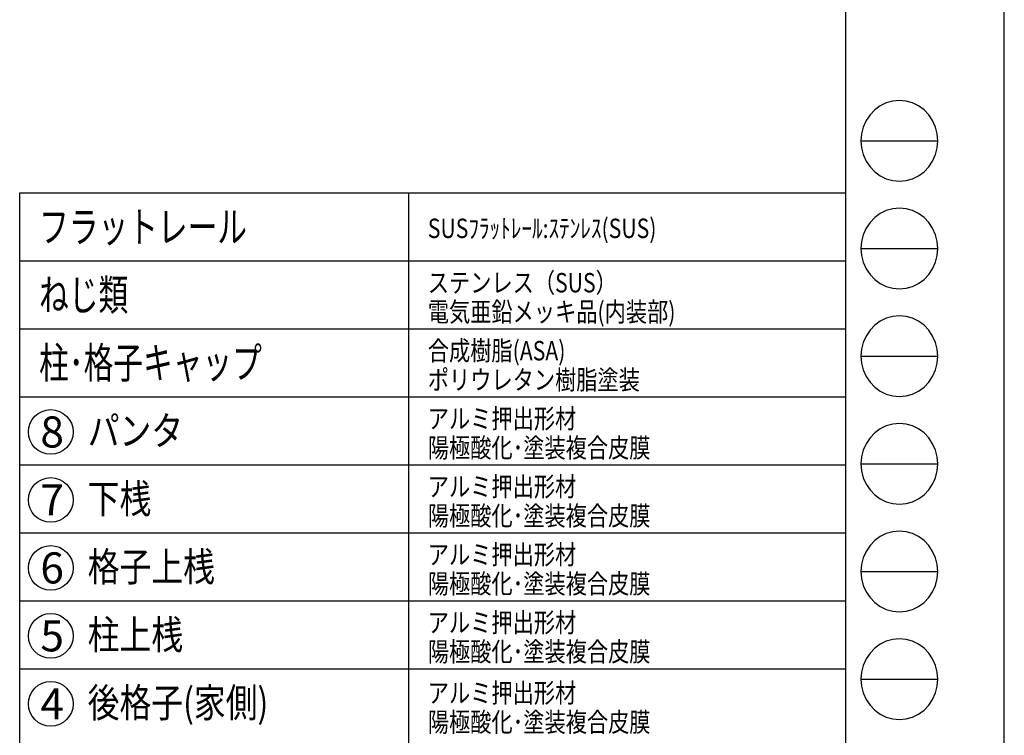
# Model space of a CAD drawing. Extents: x -60 to 383, y -59 to 271.
# Drawn here: x 282 to 383, y 9 to 82 of the extents above; entities that cross this region are included whole.
import ezdxf

# ---------------------------------------------------------------- set-up
doc = ezdxf.new("R2010")
doc.units = 0
doc.layers.add('_0-0_0', color=7, linetype='CONTINUOUS')
doc.layers.add('_0-2_LAYER_2', color=7, linetype='CONTINUOUS')
doc.styles.get("Standard").update_dxf_attribs({"font": 'txt', "bigfont": 'bigfont.shx'})

msp = doc.modelspace()

# ---------------------------------------------------------------- linework, layer by layer
at = {"layer": '_0-0_0', "color": 7, "linetype": 'Continuous'}
for p, q in [((383.18, -58.69), (383.18, 270.62)), ((368.43, 69.93), (376.33, 69.93)), ((368.43, 58.84), (376.33, 58.84)), ((368.43, 47.75), (376.33, 47.75)), ((368.43, 36.66), (376.33, 36.66)), ((368.43, 25.58), (376.33, 25.58)), ((368.43, 14.49), (376.33, 14.49))]:
    msp.add_line(p, q, dxfattribs=at)
at = {"layer": '_0-0_0', "color": 3, "linetype": 'Continuous'}
for p, q in [((366.85, 259.81), (366.85, -34.02)), ((371.7, 74.02), (371.03, 73.84)), ((372.38, 74.09), (371.7, 74.02)), ((373.07, 74.02), (372.38, 74.09)), ((373.73, 73.84), (373.07, 74.02)), ((369.84, 73.11), (369.36, 72.6)), ((370.41, 73.53), (369.84, 73.11)), ((371.03, 73.84), (370.41, 73.53)), ((374.36, 73.53), (373.73, 73.84)), ((374.92, 73.11), (374.36, 73.53)), ((375.41, 72.6), (374.92, 73.11)), ((368.96, 72.01), (368.67, 71.35)), ((369.36, 72.6), (368.96, 72.01)), ((375.8, 72.01), (375.41, 72.6)), ((376.09, 71.35), (375.8, 72.01)), ((368.67, 71.35), (368.49, 70.65)), ((376.27, 70.65), (376.09, 71.35)), ((368.49, 70.65), (368.43, 69.93)), ((368.43, 69.93), (368.49, 69.21)), ((376.33, 69.93), (376.27, 70.65)), ((376.27, 69.21), (376.33, 69.93)), ((368.49, 69.21), (368.67, 68.51)), ((376.09, 68.51), (376.27, 69.21)), ((368.67, 68.51), (368.96, 67.85)), ((375.8, 67.85), (376.09, 68.51)), ((368.96, 67.85), (369.36, 67.26)), ((369.36, 67.26), (369.84, 66.74)), ((374.92, 66.74), (375.41, 67.26)), ((375.41, 67.26), (375.8, 67.85)), ((369.84, 66.74), (370.41, 66.33)), ((370.41, 66.33), (371.03, 66.02)), ((371.03, 66.02), (371.7, 65.83)), ((373.07, 65.83), (373.73, 66.02)), ((373.73, 66.02), (374.36, 66.33)), ((374.36, 66.33), (374.92, 66.74)), ((371.7, 65.83), (372.38, 65.77)), ((372.38, 65.77), (373.07, 65.83)), ((371.7, 62.93), (371.03, 62.75)), ((372.38, 63), (371.7, 62.93)), ((373.07, 62.93), (372.38, 63)), ((373.73, 62.75), (373.07, 62.93)), ((369.84, 62.03), (369.36, 61.51)), ((370.41, 62.44), (369.84, 62.03)), ((371.03, 62.75), (370.41, 62.44)), ((374.36, 62.44), (373.73, 62.75)), ((374.92, 62.03), (374.36, 62.44)), ((375.41, 61.51), (374.92, 62.03)), ((368.96, 60.92), (368.67, 60.26)), ((369.36, 61.51), (368.96, 60.92)), ((375.8, 60.92), (375.41, 61.51)), ((376.09, 60.26), (375.8, 60.92)), ((368.67, 60.26), (368.49, 59.56)), ((376.27, 59.56), (376.09, 60.26)), ((368.49, 59.56), (368.43, 58.84)), ((368.43, 58.84), (368.49, 58.12)), ((376.33, 58.84), (376.27, 59.56)), ((376.27, 58.12), (376.33, 58.84)), ((368.49, 58.12), (368.67, 57.42)), ((376.09, 57.42), (376.27, 58.12)), ((368.67, 57.42), (368.96, 56.76)), ((368.96, 56.76), (369.36, 56.17)), ((375.41, 56.17), (375.8, 56.76)), ((375.8, 56.76), (376.09, 57.42)), ((369.36, 56.17), (369.84, 55.65)), ((374.92, 55.65), (375.41, 56.17)), ((369.84, 55.65), (370.41, 55.24)), ((370.41, 55.24), (371.03, 54.93)), ((371.03, 54.93), (371.7, 54.75)), ((371.7, 54.75), (372.38, 54.68)), ((372.38, 54.68), (373.07, 54.75)), ((373.07, 54.75), (373.73, 54.93)), ((373.73, 54.93), (374.36, 55.24)), ((374.36, 55.24), (374.92, 55.65)), ((371.7, 51.85), (371.03, 51.66)), ((372.38, 51.91), (371.7, 51.85)), ((373.07, 51.85), (372.38, 51.91)), ((373.73, 51.66), (373.07, 51.85)), ((369.84, 50.94), (369.36, 50.42)), ((370.41, 51.35), (369.84, 50.94)), ((371.03, 51.66), (370.41, 51.35)), ((374.36, 51.35), (373.73, 51.66)), ((374.92, 50.94), (374.36, 51.35)), ((375.41, 50.42), (374.92, 50.94)), ((368.96, 49.83), (368.67, 49.17)), ((369.36, 50.42), (368.96, 49.83)), ((375.8, 49.83), (375.41, 50.42)), ((376.09, 49.17), (375.8, 49.83)), ((368.67, 49.17), (368.49, 48.47)), ((376.27, 48.47), (376.09, 49.17)), ((368.49, 48.47), (368.43, 47.75)), ((368.43, 47.75), (368.49, 47.03)), ((376.33, 47.75), (376.27, 48.47)), ((376.27, 47.03), (376.33, 47.75)), ((368.49, 47.03), (368.67, 46.33)), ((376.09, 46.33), (376.27, 47.03)), ((368.67, 46.33), (368.96, 45.67)), ((368.96, 45.67), (369.36, 45.08)), ((375.41, 45.08), (375.8, 45.67)), ((375.8, 45.67), (376.09, 46.33)), ((369.36, 45.08), (369.84, 44.57)), ((374.92, 44.57), (375.41, 45.08)), ((369.84, 44.57), (370.41, 44.15)), ((370.41, 44.15), (371.03, 43.84)), ((371.03, 43.84), (371.7, 43.66)), ((371.7, 43.66), (372.38, 43.59)), ((372.38, 43.59), (373.07, 43.66)), ((373.07, 43.66), (373.73, 43.84)), ((373.73, 43.84), (374.36, 44.15)), ((374.36, 44.15), (374.92, 44.57)), ((371.03, 40.57), (370.41, 40.26)), ((371.7, 40.76), (371.03, 40.57)), ((372.38, 40.82), (371.7, 40.76)), ((373.07, 40.76), (372.38, 40.82)), ((373.73, 40.57), (373.07, 40.76)), ((374.36, 40.26), (373.73, 40.57)), ((369.84, 39.85), (369.36, 39.34)), ((370.41, 40.26), (369.84, 39.85)), ((374.92, 39.85), (374.36, 40.26)), ((375.41, 39.34), (374.92, 39.85)), ((368.96, 38.74), (368.67, 38.09)), ((369.36, 39.34), (368.96, 38.74)), ((375.8, 38.74), (375.41, 39.34)), ((376.09, 38.09), (375.8, 38.74)), ((368.67, 38.09), (368.49, 37.39)), ((376.27, 37.39), (376.09, 38.09)), ((368.49, 37.39), (368.43, 36.66)), ((368.43, 36.66), (368.49, 35.94)), ((376.33, 36.66), (376.27, 37.39)), ((376.27, 35.94), (376.33, 36.66)), ((368.49, 35.94), (368.67, 35.24)), ((376.09, 35.24), (376.27, 35.94)), ((368.67, 35.24), (368.96, 34.58)), ((368.96, 34.58), (369.36, 33.99)), ((375.41, 33.99), (375.8, 34.58)), ((375.8, 34.58), (376.09, 35.24)), ((369.36, 33.99), (369.84, 33.48)), ((369.84, 33.48), (370.41, 33.06)), ((374.36, 33.06), (374.92, 33.48)), ((374.92, 33.48), (375.41, 33.99)), ((370.41, 33.06), (371.03, 32.76)), ((371.03, 32.76), (371.7, 32.57)), ((371.7, 32.57), (372.38, 32.51)), ((372.38, 32.51), (373.07, 32.57)), ((373.07, 32.57), (373.73, 32.76)), ((373.73, 32.76), (374.36, 33.06)), ((371.03, 29.48), (370.41, 29.18)), ((371.7, 29.67), (371.03, 29.48)), ((372.38, 29.73), (371.7, 29.67)), ((373.07, 29.67), (372.38, 29.73)), ((373.73, 29.48), (373.07, 29.67)), ((374.36, 29.18), (373.73, 29.48)), ((369.84, 28.76), (369.36, 28.25)), ((370.41, 29.18), (369.84, 28.76)), ((374.92, 28.76), (374.36, 29.18)), ((375.41, 28.25), (374.92, 28.76)), ((368.96, 27.65), (368.67, 27)), ((369.36, 28.25), (368.96, 27.65)), ((375.8, 27.65), (375.41, 28.25)), ((376.09, 27), (375.8, 27.65)), ((368.67, 27), (368.49, 26.3)), ((376.27, 26.3), (376.09, 27)), ((368.49, 26.3), (368.43, 25.58)), ((368.43, 25.58), (368.49, 24.85)), ((376.33, 25.58), (376.27, 26.3)), ((376.27, 24.85), (376.33, 25.58)), ((368.49, 24.85), (368.67, 24.15)), ((376.09, 24.15), (376.27, 24.85)), ((368.67, 24.15), (368.96, 23.5)), ((368.96, 23.5), (369.36, 22.9)), ((375.41, 22.9), (375.8, 23.5)), ((375.8, 23.5), (376.09, 24.15)), ((369.36, 22.9), (369.84, 22.39)), ((369.84, 22.39), (370.41, 21.97)), ((374.36, 21.97), (374.92, 22.39)), ((374.92, 22.39), (375.41, 22.9)), ((370.41, 21.97), (371.03, 21.67)), ((371.03, 21.67), (371.7, 21.48)), ((371.7, 21.48), (372.38, 21.42)), ((372.38, 21.42), (373.07, 21.48)), ((373.07, 21.48), (373.73, 21.67)), ((373.73, 21.67), (374.36, 21.97)), ((371.03, 18.4), (370.41, 18.09)), ((371.7, 18.58), (371.03, 18.4)), ((372.38, 18.65), (371.7, 18.58)), ((373.07, 18.58), (372.38, 18.65)), ((373.73, 18.4), (373.07, 18.58)), ((374.36, 18.09), (373.73, 18.4)), ((369.84, 17.67), (369.36, 17.16)), ((370.41, 18.09), (369.84, 17.67)), ((374.92, 17.67), (374.36, 18.09)), ((375.41, 17.16), (374.92, 17.67)), ((368.96, 16.57), (368.67, 15.91)), ((369.36, 17.16), (368.96, 16.57)), ((375.8, 16.57), (375.41, 17.16)), ((376.09, 15.91), (375.8, 16.57)), ((368.49, 15.21), (368.43, 14.49)), ((368.67, 15.91), (368.49, 15.21)), ((376.27, 15.21), (376.09, 15.91)), ((376.33, 14.49), (376.27, 15.21)), ((368.43, 14.49), (368.49, 13.77)), ((376.27, 13.77), (376.33, 14.49)), ((368.49, 13.77), (368.67, 13.07)), ((376.09, 13.07), (376.27, 13.77)), ((368.67, 13.07), (368.96, 12.41)), ((368.96, 12.41), (369.36, 11.82)), ((375.41, 11.82), (375.8, 12.41)), ((375.8, 12.41), (376.09, 13.07)), ((369.36, 11.82), (369.84, 11.3)), ((369.84, 11.3), (370.41, 10.89)), ((374.36, 10.89), (374.92, 11.3)), ((374.92, 11.3), (375.41, 11.82)), ((370.41, 10.89), (371.03, 10.58)), ((371.03, 10.58), (371.7, 10.39)), ((371.7, 10.39), (372.38, 10.33)), ((372.38, 10.33), (373.07, 10.39)), ((373.07, 10.39), (373.73, 10.58)), ((373.73, 10.58), (374.36, 10.89))]:
    msp.add_line(p, q, dxfattribs=at)
at = {"layer": '_0-2_LAYER_2', "color": 7, "linetype": 'Continuous'}
for p, q in [((281.85, 64.57), (366.85, 64.57)), ((281.85, -33.93), (281.85, 64.57)), ((321.85, 64.57), (321.85, -33.93)), ((281.85, 57.57), (366.85, 57.57)), ((281.85, 50.57), (366.85, 50.57)), ((281.85, 43.57), (366.85, 43.57)), ((281.85, 36.57), (366.85, 36.57)), ((281.85, 29.57), (366.85, 29.57)), ((281.85, 22.57), (366.85, 22.57)), ((281.85, 15.57), (366.85, 15.57))]:
    msp.add_line(p, q, dxfattribs=at)
for centre in [(285.05, 39.95), (285.05, 32.95), (285.05, 25.95), (285.05, 18.95), (285.05, 11.95)]:
    msp.add_circle(centre, 2.3, dxfattribs=at)

# ---------------------------------------------------------------- texts
at = {"layer": '_0-2_LAYER_2', "color": 7}
for s, height, width, p in [('フラットレール', 3.2, 0.7, (283.85, 59.47)), ('SUSﾌﾗｯﾄﾚｰﾙ:ｽﾃﾝﾚｽ(SUS)', 2, 0.8, (323.85, 59.92)), ('ねじ類', 3.2, 0.7, (283.85, 52.47)), ('ステンレス（SUS）', 2, 0.8, (323.85, 54.32)), ('電気亜鉛メッキ品(内装部)', 2, 0.8, (323.85, 51.32)), ('柱･格子キャップ', 3.2, 0.7, (283.85, 45.47)), ('合成樹脂(ASA)', 2, 0.8, (323.85, 47.32)), ('ポリウレタン樹脂塗装', 2, 0.8, (323.85, 44.32)), ('アルミ押出形材', 2, 0.8, (323.85, 40.32)), ('パンタ', 3, 0.8, (288.85, 38.57)), ('陽極酸化･塗装複合皮膜', 2, 0.8, (323.85, 37.32)), ('アルミ押出形材', 2, 0.8, (323.85, 33.32)), ('下桟', 3, 0.8, (288.85, 31.57)), ('陽極酸化･塗装複合皮膜', 2, 0.8, (323.85, 30.32)), ('アルミ押出形材', 2, 0.8, (323.85, 26.32)), ('格子上桟', 3, 0.8, (288.85, 24.57)), ('陽極酸化･塗装複合皮膜', 2, 0.8, (323.85, 23.32)), ('アルミ押出形材', 2, 0.8, (323.85, 19.32)), ('柱上桟', 3, 0.8, (288.85, 17.57)), ('陽極酸化･塗装複合皮膜', 2, 0.8, (323.85, 16.32)), ('アルミ押出形材', 2, 0.8, (323.85, 12.07)), ('後格子(家側)', 3, 0.8, (288.85, 10.57)), ('陽極酸化･塗装複合皮膜', 2, 0.8, (323.85, 9.07))]:
    msp.add_text(s, height=height, dxfattribs=dict(at, width=width)).set_placement(p)
for s, p in [('8', (283.98, 38.35)), ('7', (283.98, 31.35)), ('6', (283.98, 24.35)), ('5', (283.98, 17.35)), ('4', (283.98, 10.35))]:
    msp.add_text(s, height=3.2, dxfattribs=at).set_placement(p)

doc.saveas('drawing.dxf')
